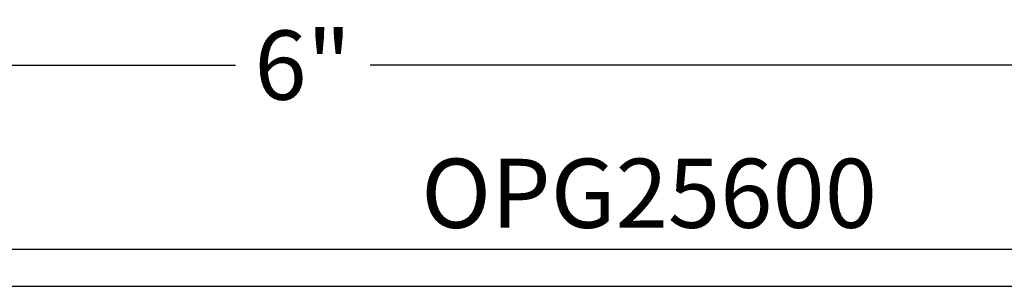
# Model space of a CAD drawing. Units: inches. Extents: x 0 to 184, y 0 to 44.
# Drawn here: x 4 to 7, y 31 to 31 of the extents above; entities that cross this region are included whole.
import ezdxf
from ezdxf.enums import TextEntityAlignment as Align

# ---------------------------------------------------------------- set-up
doc = ezdxf.new("R2010")
doc.units = ezdxf.units.IN
doc.header["$LTSCALE"] = 0.25
doc.header["$MEASUREMENT"] = 0
for name, color, linetype in [('Arcadia-Dim', 4, 'Continuous'), ('Arcadia-Profile', 6, 'Continuous'), ('Arcadia-Text', 3, 'Continuous')]:
    doc.layers.add(name, color=color, linetype=linetype)
doc.styles.get("Standard").update_dxf_attribs({"font": 'ARIALN.TTF'})
doc.dimstyles.new('Arcadia-2', dxfattribs={"dimscale": 2, "dimtxt": 0.0938, "dimasz": 0.0938, "dimexe": 0.0546, "dimexo": 0.0469, "dimgap": 0.0469, "dimtad": 0, "dimtih": 1, "dimdec": 4, "dimzin": 3, "dimdsep": 46, "dimlunit": 4, "dimtxsty": 'Standard', "dimblk": 'ARCHTICK', "dimcen": 0.0469, "dimdle": 0.0546, "dimclrd": 256, "dimclre": 256, "dimclrt": 256, "dimadec": 0, "dimazin": 0, "dimtfac": 0.75, "dimtdec": 4, "dimtix": 1, "dimtmove": 2, "dimatfit": 3, "dimfxl": 1, "dimtolj": 1, "dimtzin": 3, "dimlwd": -3, "dimlwe": -3, "dimarcsym": 0})

# ---------------------------------------------------------------- blocks, each defined once
blk = doc.blocks.new('_ArchTick')
at = {"color": 0, "linetype": 'ByBlock', "lineweight": -3, "const_width": 0.15}
blk.add_lwpolyline([(-0.5, -0.5), (0.5, 0.5)], dxfattribs=at)
blk = doc.blocks.new('*D9')
at = {"layer": 'Arcadia-Dim', "lineweight": -3}
for p, q in [((2.038, 30.8097), (2.038, 31.3302)), ((8.0184, 30.8148), (8.0184, 31.3302)), ((1.9288, 31.221), (4.8454, 31.221)), ((8.1276, 31.221), (5.211, 31.221))]:
    blk.add_line(p, q, dxfattribs=at)
at = {"layer": 'Defpoints', "color": 0, "lineweight": -3}
for p in [(2.038, 31.221), (2.038, 30.7159), (8.0184, 30.721)]:
    blk.add_point(p, dxfattribs=at)
at = {"layer": 'Arcadia-Dim', "lineweight": -3, "xscale": 0.1876, "yscale": 0.1876, "zscale": 0.1876, "rotation": 180}
blk.add_blockref('_ArchTick', (2.038, 31.221), dxfattribs=at)
at = {"layer": 'Arcadia-Dim', "lineweight": -3, "xscale": 0.1876, "yscale": 0.1876, "zscale": 0.1876}
blk.add_blockref('_ArchTick', (8.0184, 31.221), dxfattribs=at)
at = {"layer": 'Arcadia-Dim', "insert": (5.0282, 31.221), "char_height": 0.1876, "attachment_point": 5}
blk.add_mtext('\\A1;6"', dxfattribs=at)

msp = doc.modelspace()

# ---------------------------------------------------------------- linework, layer by layer
at = {"layer": 'Arcadia-Profile'}
msp.add_lwpolyline([(8.0184, 30.72102), (3.9184, 30.72102)], dxfattribs=at)
msp.add_lwpolyline([(4.20341, 30.62102), (7.88339, 30.62102, -0.4142136)], format="xyb", dxfattribs=at)

# ---------------------------------------------------------------- texts
at = {"layer": 'Arcadia-Text', "lineweight": -3}
msp.add_text('OPG25600', height=0.1875, dxfattribs=at).set_placement((5.9684, 30.72102), align=Align.BOTTOM_CENTER)

# ---------------------------------------------------------------- dimensions: what is measured, and where the dimension line sits
at = {"layer": 'Arcadia-Dim'}
dim = msp.add_linear_dim(base=(2.0380499, 31.2210227), p1=(8.0183996, 30.7210227), p2=(2.0380499, 30.7159037), dimstyle='Arcadia-2', dxfattribs=at)
dim.commit()
dim.dimension.update_dxf_attribs({"geometry": '*D9', "text_midpoint": (5.0282247, 31.2210227)})

doc.saveas('drawing.dxf')
